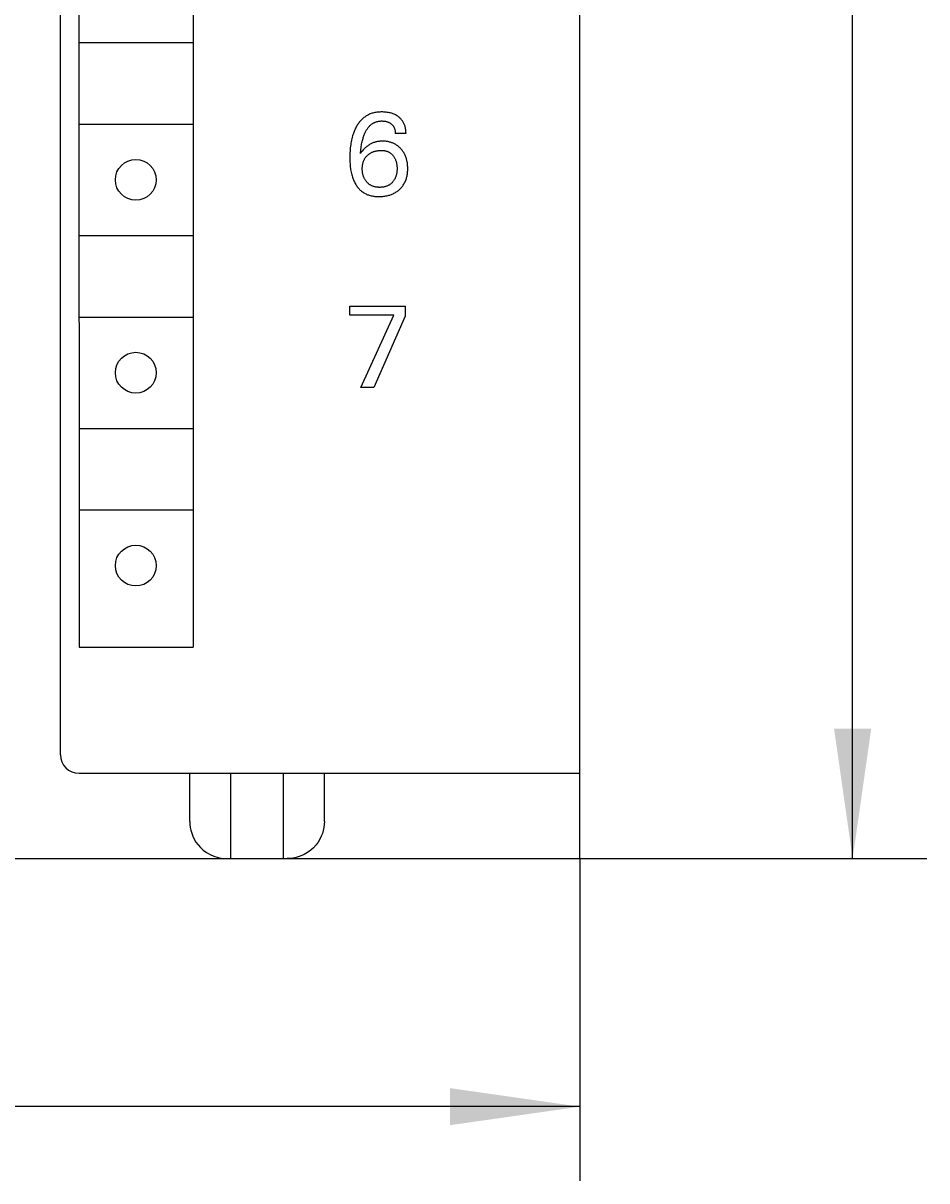
# Model space of a CAD drawing. Extents: x 0 to 594, y 0 to 420.
# Drawn here: x 265 to 290, y 218 to 249 of the extents above; entities that cross this region are included whole.
import ezdxf
from ezdxf.enums import TextEntityAlignment as Align

# ---------------------------------------------------------------- set-up
doc = ezdxf.new("R2010")
doc.units = 0
doc.header["$LTSCALE"] = 32.67
doc.header["$MEASUREMENT"] = 0
doc.layers.add('10000_FRONT', color=7, linetype='CONTINUOUS')
doc.layers.add('10100_DIM_FRONT', color=7, linetype='CONTINUOUS')
doc.dimstyles.get("Standard").update_dxf_attribs({"dimtxt": 0.18, "dimasz": 0.18, "dimexe": 0.18, "dimexo": 0.0625, "dimgap": 0.09, "dimtad": 0, "dimtih": 1, "dimtoh": 1, "dimdec": 4, "dimzin": 0, "dimdsep": 46, "dimtxsty": 'Standard', "dimcen": 0.09, "dimadec": 0, "dimazin": 0, "dimtfac": 1, "dimtdec": 4, "dimtofl": 0, "dimtmove": 0, "dimatfit": 3, "dimfxl": 1, "dimtolj": 1, "dimtzin": 0, "dimarcsym": 0})

# ---------------------------------------------------------------- blocks, each defined once
blk = doc.blocks.new('*D0')
at = {"layer": '10100_DIM_FRONT', "color": 7, "linetype": 'Continuous'}
for p, q in [((240.274, 226.797), (240.274, 218.109)), ((280.274, 226.797), (280.274, 218.109)), ((240.274, 220.109), (260.274, 220.109)), ((280.274, 220.109), (260.274, 220.109))]:
    blk.add_line(p, q, dxfattribs=at)
for points in [[(243.774, 220.609), (240.274, 220.109), (243.774, 219.609)], [(276.774, 219.609), (280.274, 220.109), (276.774, 220.609)]]:
    blk.add_solid(points, dxfattribs=at)
at = {"layer": '10100_DIM_FRONT', "color": 7, "linetype": 'Continuous', "width": 1.047619}
blk.add_text('40', height=3.5, dxfattribs=at).set_placement((258.103, 220.984), (263.603, 220.984), align=Align.FIT)
blk = doc.blocks.new('*D1')
at = {"layer": '10100_DIM_FRONT', "color": 7, "linetype": 'Continuous'}
for p, q in [((280.274, 351.797), (289.632, 351.797)), ((287.632, 351.797), (287.632, 289.297)), ((287.632, 226.797), (287.632, 289.297)), ((280.274, 226.797), (289.632, 226.797))]:
    blk.add_line(p, q, dxfattribs=at)
for points in [[(288.132, 348.297), (287.632, 351.797), (287.132, 348.297)], [(287.132, 230.297), (287.632, 226.797), (288.132, 230.297)]]:
    blk.add_solid(points, dxfattribs=at)
at = {"layer": '10100_DIM_FRONT', "color": 7, "linetype": 'Continuous', "width": 0.887755}
blk.add_text('125', height=3.5, rotation=90, dxfattribs=at).set_placement((286.757, 285.707), (286.757, 292.957), align=Align.FIT)

msp = doc.modelspace()

# ---------------------------------------------------------------- linework, layer by layer
at = {"layer": '10000_FRONT', "color": 7, "linetype": 'Continuous'}
for p, q in [((280.27434, 226.79673), (280.27434, 351.79673)), ((266.27434, 229.59673), (266.27434, 349.39673)), ((266.7655, 283.69673), (266.77434, 232.49673)), ((269.85473, 283.69673), (269.85473, 232.49673)), ((266.77434, 248.79673), (269.85473, 248.79673)), ((274.69925, 246.89784), (274.67406, 246.89043)), ((274.72469, 246.90434), (274.69925, 246.89784)), ((274.75035, 246.90997), (274.72469, 246.90434)), ((274.7762, 246.91476), (274.75035, 246.90997)), ((274.8022, 246.91873), (274.7762, 246.91476)), ((274.82833, 246.92194), (274.8022, 246.91873)), ((274.85455, 246.92439), (274.82833, 246.92194)), ((274.88083, 246.92614), (274.85455, 246.92439)), ((274.90714, 246.92721), (274.88083, 246.92614)), ((274.93345, 246.92764), (274.90714, 246.92721)), ((274.96417, 246.92735), (274.93345, 246.92764)), ((274.99482, 246.92619), (274.96417, 246.92735)), ((275.02538, 246.9241), (274.99482, 246.92619)), ((275.05585, 246.92105), (275.02538, 246.9241)), ((275.08619, 246.91699), (275.05585, 246.92105)), ((275.11639, 246.91188), (275.08619, 246.91699)), ((275.14305, 246.90642), (275.11639, 246.91188)), ((275.16952, 246.90006), (275.14305, 246.90642)), ((275.19574, 246.89274), (275.16952, 246.90006)), ((266.77434, 246.59673), (269.85473, 246.59673)), ((274.28575, 246.58534), (274.27185, 246.56309)), ((274.30026, 246.60718), (274.28575, 246.58534)), ((274.3154, 246.62859), (274.30026, 246.60718)), ((274.33118, 246.64951), (274.3154, 246.62859)), ((274.3476, 246.66991), (274.33118, 246.64951)), ((274.36467, 246.68973), (274.3476, 246.66991)), ((274.38242, 246.70895), (274.36467, 246.68973)), ((274.40084, 246.72752), (274.38242, 246.70895)), ((274.41996, 246.74539), (274.40084, 246.72752)), ((274.43837, 246.76137), (274.41996, 246.74539)), ((274.45736, 246.77669), (274.43837, 246.76137)), ((274.4769, 246.79134), (274.45736, 246.77669)), ((274.49695, 246.80529), (274.4769, 246.79134)), ((274.51748, 246.81854), (274.49695, 246.80529)), ((274.53847, 246.83105), (274.51748, 246.81854)), ((274.55988, 246.84282), (274.53847, 246.83105)), ((274.58169, 246.85383), (274.55988, 246.84282)), ((274.60386, 246.86405), (274.58169, 246.85383)), ((274.62636, 246.87347), (274.60386, 246.86405)), ((274.64916, 246.88208), (274.62636, 246.87347)), ((274.64058, 246.57829), (274.65216, 246.58797)), ((274.67406, 246.89043), (274.64916, 246.88208)), ((274.65216, 246.58797), (274.66404, 246.59728)), ((274.66404, 246.59728), (274.67621, 246.60618)), ((274.67621, 246.60618), (274.68866, 246.61467)), ((274.68866, 246.61467), (274.70139, 246.62272)), ((274.70139, 246.62272), (274.71438, 246.6303)), ((274.71438, 246.6303), (274.72763, 246.63741)), ((274.72763, 246.63741), (274.74111, 246.64402)), ((274.74111, 246.64402), (274.75484, 246.65011)), ((274.75484, 246.65011), (274.77026, 246.65621)), ((274.77026, 246.65621), (274.78593, 246.66167)), ((274.78593, 246.66167), (274.80182, 246.6665)), ((274.80182, 246.6665), (274.81789, 246.67071)), ((274.81789, 246.67071), (274.83413, 246.67433)), ((274.83413, 246.67433), (274.85051, 246.67736)), ((274.85051, 246.67736), (274.86699, 246.67984)), ((274.86699, 246.67984), (274.88356, 246.68176)), ((274.88356, 246.68176), (274.90017, 246.68315)), ((274.90017, 246.68315), (274.91681, 246.68403)), ((274.91681, 246.68403), (274.93345, 246.68441)), ((274.93345, 246.68441), (274.95098, 246.68428)), ((274.95098, 246.68428), (274.96847, 246.68359)), ((274.96847, 246.68359), (274.9859, 246.68233)), ((274.9859, 246.68233), (275.00326, 246.68047)), ((275.00326, 246.68047), (275.02054, 246.67799)), ((275.02054, 246.67799), (275.03774, 246.67488)), ((275.03774, 246.67488), (275.0529, 246.67157)), ((275.0529, 246.67157), (275.06794, 246.66772)), ((275.06794, 246.66772), (275.08282, 246.6633)), ((275.08282, 246.6633), (275.0975, 246.65828)), ((275.0975, 246.65828), (275.11194, 246.65262)), ((275.11194, 246.65262), (275.12609, 246.6463)), ((275.12609, 246.6463), (275.13902, 246.63978)), ((275.13902, 246.63978), (275.15163, 246.63267)), ((275.15163, 246.63267), (275.16392, 246.62499)), ((275.16392, 246.62499), (275.17584, 246.61675)), ((275.17584, 246.61675), (275.18738, 246.60797)), ((275.18738, 246.60797), (275.19851, 246.59865)), ((275.22166, 246.88442), (275.19574, 246.89274)), ((275.19851, 246.59865), (275.2079, 246.59007)), ((275.2079, 246.59007), (275.21693, 246.58109)), ((275.2472, 246.87505), (275.22166, 246.88442)), ((275.27231, 246.86458), (275.2472, 246.87505)), ((275.29192, 246.85546), (275.27231, 246.86458)), ((275.31118, 246.84561), (275.29192, 246.85546)), ((275.33007, 246.83505), (275.31118, 246.84561)), ((275.34855, 246.82379), (275.33007, 246.83505)), ((275.36659, 246.81181), (275.34855, 246.82379)), ((275.38415, 246.79913), (275.36659, 246.81181)), ((275.4012, 246.78576), (275.38415, 246.79913)), ((275.41624, 246.77299), (275.4012, 246.78576)), ((275.43079, 246.75966), (275.41624, 246.77299)), ((275.44483, 246.74579), (275.43079, 246.75966)), ((275.45832, 246.73139), (275.44483, 246.74579)), ((275.47121, 246.71648), (275.45832, 246.73139)), ((275.48348, 246.70107), (275.47121, 246.71648)), ((275.4951, 246.68517), (275.48348, 246.70107)), ((275.50601, 246.66882), (275.4951, 246.68517)), ((275.51639, 246.6517), (275.50601, 246.66882)), ((275.52602, 246.63414), (275.51639, 246.6517)), ((275.53493, 246.61619), (275.52602, 246.63414)), ((275.54311, 246.59788), (275.53493, 246.61619)), ((275.55058, 246.57925), (275.54311, 246.59788)), ((274.15057, 246.28301), (274.13955, 246.24403)), ((274.15992, 246.31327), (274.15057, 246.28301)), ((274.16996, 246.34332), (274.15992, 246.31327)), ((274.18069, 246.37312), (274.16996, 246.34332)), ((274.19216, 246.40266), (274.18069, 246.37312)), ((274.20439, 246.4319), (274.19216, 246.40266)), ((274.21739, 246.46081), (274.20439, 246.4319)), ((274.23121, 246.48938), (274.21739, 246.46081)), ((274.24585, 246.51758), (274.23121, 246.48938)), ((274.25855, 246.54049), (274.24585, 246.51758)), ((274.27185, 246.56309), (274.25855, 246.54049)), ((274.44573, 246.26251), (274.45396, 246.28554)), ((274.45396, 246.28554), (274.4627, 246.30839)), ((274.4627, 246.30839), (274.47197, 246.33104)), ((274.47197, 246.33104), (274.4818, 246.35348)), ((274.4818, 246.35348), (274.4922, 246.37569)), ((274.4922, 246.37569), (274.5006, 246.3926)), ((274.5006, 246.3926), (274.50938, 246.40932)), ((274.50938, 246.40932), (274.51853, 246.42585)), ((274.51853, 246.42585), (274.5281, 246.44214)), ((274.5281, 246.44214), (274.53808, 246.45816)), ((274.53808, 246.45816), (274.5485, 246.4739)), ((274.5485, 246.4739), (274.55937, 246.48932)), ((274.55937, 246.48932), (274.57072, 246.50438)), ((274.57072, 246.50438), (274.58255, 246.51907)), ((274.58255, 246.51907), (274.59489, 246.53336)), ((274.59489, 246.53336), (274.60775, 246.5472)), ((274.60775, 246.5472), (274.61837, 246.55789)), ((274.61837, 246.55789), (274.62931, 246.56826)), ((274.62931, 246.56826), (274.64058, 246.57829)), ((275.21693, 246.58109), (275.22557, 246.57175)), ((275.22557, 246.57175), (275.23379, 246.56205)), ((275.23379, 246.56205), (275.24157, 246.552)), ((275.24157, 246.552), (275.24887, 246.54162)), ((275.24887, 246.54162), (275.25568, 246.53092)), ((275.25568, 246.53092), (275.26215, 246.51956)), ((275.26215, 246.51956), (275.26808, 246.50791)), ((275.26808, 246.50791), (275.27347, 246.496)), ((275.27347, 246.496), (275.27835, 246.48384)), ((275.27835, 246.48384), (275.28271, 246.47146)), ((275.28271, 246.47146), (275.28659, 246.45891)), ((275.28659, 246.45891), (275.28998, 246.4462)), ((275.28998, 246.4462), (275.29322, 246.43182)), ((275.29322, 246.43182), (275.2959, 246.41733)), ((275.2959, 246.41733), (275.29803, 246.40276)), ((275.29803, 246.40276), (275.29962, 246.38815)), ((275.29962, 246.38815), (275.30071, 246.37355)), ((275.30071, 246.37355), (275.3013, 246.35899)), ((275.3013, 246.35899), (275.30141, 246.34451)), ((275.58986, 246.34451), (275.30141, 246.34451)), ((275.55737, 246.56032), (275.55058, 246.57925)), ((275.56347, 246.54114), (275.55737, 246.56032)), ((275.5689, 246.52174), (275.56347, 246.54114)), ((275.57488, 246.49673), (275.5689, 246.52174)), ((275.57982, 246.4715), (275.57488, 246.49673)), ((275.58375, 246.44612), (275.57982, 246.4715)), ((275.58669, 246.42066), (275.58375, 246.44612)), ((275.58867, 246.39518), (275.58669, 246.42066)), ((275.58972, 246.36978), (275.58867, 246.39518)), ((275.58986, 246.34451), (275.58972, 246.36978)), ((274.08803, 245.95988), (274.08359, 245.9142)), ((274.0934, 246.00547), (274.08803, 245.95988)), ((274.09894, 246.04562), (274.0934, 246.00547)), ((274.10529, 246.08566), (274.09894, 246.04562)), ((274.11248, 246.12555), (274.10529, 246.08566)), ((274.12055, 246.16526), (274.11248, 246.12555)), ((274.12956, 246.20477), (274.12055, 246.16526)), ((274.13955, 246.24403), (274.12956, 246.20477)), ((274.37696, 245.95583), (274.38193, 245.99187)), ((274.38193, 245.99187), (274.38756, 246.02782)), ((274.38756, 246.02782), (274.39315, 246.05955)), ((274.39315, 246.05955), (274.39933, 246.09116)), ((274.39933, 246.09116), (274.40614, 246.12263)), ((274.40614, 246.12263), (274.41362, 246.15393)), ((274.41362, 246.15393), (274.42179, 246.18505)), ((274.42179, 246.18505), (274.4307, 246.21596)), ((274.4307, 246.21596), (274.43798, 246.23931)), ((274.43798, 246.23931), (274.44573, 246.26251)), ((274.49605, 245.96661), (274.47964, 245.9514)), ((274.5129, 245.98134), (274.49605, 245.96661)), ((274.53017, 245.99557), (274.5129, 245.98134)), ((274.54786, 246.00927), (274.53017, 245.99557)), ((274.56599, 246.0224), (274.54786, 246.00927)), ((274.58454, 246.03493), (274.56599, 246.0224)), ((274.60242, 246.04616), (274.58454, 246.03493)), ((274.62065, 246.05682), (274.60242, 246.04616)), ((274.63922, 246.06689), (274.62065, 246.05682)), ((274.65811, 246.07634), (274.63922, 246.06689)), ((274.67729, 246.08517), (274.65811, 246.07634)), ((274.69675, 246.09336), (274.67729, 246.08517)), ((274.71647, 246.1009), (274.69675, 246.09336)), ((274.73641, 246.10775), (274.71647, 246.1009)), ((274.75657, 246.11392), (274.73641, 246.10775)), ((274.77745, 246.11953), (274.75657, 246.11392)), ((274.79851, 246.12441), (274.77745, 246.11953)), ((274.81973, 246.1286), (274.79851, 246.12441)), ((274.84108, 246.1321), (274.81973, 246.1286)), ((274.86254, 246.13495), (274.84108, 246.1321)), ((274.88409, 246.13717), (274.86254, 246.13495)), ((274.90571, 246.13878), (274.88409, 246.13717)), ((274.92736, 246.1398), (274.90571, 246.13878)), ((274.94904, 246.14026), (274.92736, 246.1398)), ((274.97142, 246.14015), (274.94904, 246.14026)), ((274.99378, 246.13944), (274.97142, 246.14015)), ((275.01611, 246.13813), (274.99378, 246.13944)), ((275.03837, 246.13619), (275.01611, 246.13813)), ((275.06057, 246.13362), (275.03837, 246.13619)), ((275.08267, 246.1304), (275.06057, 246.13362)), ((275.10467, 246.12651), (275.08267, 246.1304)), ((275.12654, 246.12195), (275.10467, 246.12651)), ((275.14827, 246.1167), (275.12654, 246.12195)), ((275.16801, 246.11127), (275.14827, 246.1167)), ((275.18759, 246.10525), (275.16801, 246.11127)), ((275.20697, 246.09863), (275.18759, 246.10525)), ((275.22614, 246.0914), (275.20697, 246.09863)), ((275.24506, 246.08357), (275.22614, 246.0914)), ((275.2637, 246.07511), (275.24506, 246.08357)), ((275.28204, 246.06604), (275.2637, 246.07511)), ((275.30005, 246.05634), (275.28204, 246.06604)), ((275.3177, 246.04601), (275.30005, 246.05634)), ((275.33488, 246.03511), (275.3177, 246.04601)), ((275.35166, 246.0236), (275.33488, 246.03511)), ((275.36804, 246.01151), (275.35166, 246.0236)), ((275.38401, 245.99887), (275.36804, 246.01151)), ((275.39955, 245.98569), (275.38401, 245.99887)), ((275.41467, 245.97202), (275.39955, 245.98569)), ((275.42934, 245.95786), (275.41467, 245.97202)), ((275.44357, 245.94325), (275.42934, 245.95786)), ((274.07457, 245.73088), (274.07434, 245.68498)), ((274.07434, 245.68498), (274.07476, 245.64513)), ((274.07558, 245.77677), (274.07457, 245.73088)), ((274.0774, 245.82263), (274.07558, 245.77677)), ((274.08006, 245.86845), (274.0774, 245.82263)), ((274.08359, 245.9142), (274.08006, 245.86845)), ((274.36279, 245.81127), (274.36558, 245.8474)), ((274.37268, 245.82659), (274.36279, 245.81127)), ((274.36558, 245.8474), (274.36883, 245.88356)), ((274.36883, 245.88356), (274.37261, 245.91971)), ((274.37261, 245.91971), (274.37696, 245.95583)), ((274.38306, 245.84159), (274.37268, 245.82659)), ((274.40645, 245.87225), (274.38306, 245.84159)), ((274.43295, 245.90326), (274.40645, 245.87225)), ((274.44809, 245.91969), (274.43295, 245.90326)), ((274.46365, 245.93575), (274.44809, 245.91969)), ((274.45963, 245.63326), (274.46697, 245.64783)), ((274.47964, 245.9514), (274.46365, 245.93575)), ((274.46697, 245.64783), (274.47488, 245.66211)), ((274.47488, 245.66211), (274.48315, 245.67575)), ((274.48315, 245.67575), (274.49194, 245.68907)), ((274.49194, 245.68907), (274.50124, 245.70204)), ((274.50124, 245.70204), (274.51102, 245.71466)), ((274.51102, 245.71466), (274.52126, 245.72692)), ((274.52126, 245.72692), (274.53195, 245.7388)), ((274.53195, 245.7388), (274.54306, 245.75029)), ((274.54306, 245.75029), (274.55457, 245.76138)), ((274.55457, 245.76138), (274.56629, 245.7719)), ((274.56629, 245.7719), (274.57837, 245.78201)), ((274.57837, 245.78201), (274.59079, 245.79169)), ((274.59079, 245.79169), (274.60354, 245.80094)), ((274.60354, 245.80094), (274.6166, 245.80973)), ((274.6166, 245.80973), (274.62995, 245.81805)), ((274.62995, 245.81805), (274.64358, 245.82591)), ((274.64358, 245.82591), (274.65747, 245.83327)), ((274.65747, 245.83327), (274.67224, 245.84043)), ((274.67224, 245.84043), (274.68725, 245.84706)), ((274.68725, 245.84706), (274.70248, 245.85317)), ((274.70248, 245.85317), (274.71791, 245.85878)), ((274.71791, 245.85878), (274.73352, 245.86389)), ((274.73352, 245.86389), (274.74928, 245.86853)), ((274.74928, 245.86853), (274.76517, 245.87269)), ((274.76517, 245.87269), (274.78117, 245.87641)), ((274.78117, 245.87641), (274.799, 245.88001)), ((274.799, 245.88001), (274.81691, 245.88308)), ((274.81691, 245.88308), (274.83491, 245.88562)), ((274.83491, 245.88562), (274.85297, 245.88765)), ((274.85297, 245.88765), (274.87109, 245.88917)), ((274.87109, 245.88917), (274.88925, 245.8902)), ((274.88925, 245.8902), (274.90744, 245.89073)), ((274.90744, 245.89073), (274.92565, 245.89079)), ((274.92565, 245.89079), (274.9418, 245.89044)), ((274.9418, 245.89044), (274.95794, 245.88968)), ((274.95794, 245.88968), (274.97404, 245.88847)), ((274.97404, 245.88847), (274.99009, 245.88679)), ((274.99009, 245.88679), (275.00606, 245.88459)), ((275.00606, 245.88459), (275.02194, 245.88183)), ((275.02194, 245.88183), (275.03771, 245.87848)), ((275.03771, 245.87848), (275.05333, 245.8745)), ((275.05333, 245.8745), (275.06586, 245.8708)), ((275.06586, 245.8708), (275.07827, 245.86666)), ((275.07827, 245.86666), (275.09054, 245.86209)), ((275.09054, 245.86209), (275.10263, 245.85709)), ((275.10263, 245.85709), (275.11454, 245.85166)), ((275.11454, 245.85166), (275.12624, 245.84579)), ((275.12624, 245.84579), (275.13771, 245.8395)), ((275.13771, 245.8395), (275.14893, 245.83279)), ((275.14893, 245.83279), (275.15987, 245.82565)), ((275.15987, 245.82565), (275.17192, 245.81706)), ((275.17192, 245.81706), (275.18358, 245.80795)), ((275.18358, 245.80795), (275.19486, 245.79836)), ((275.19486, 245.79836), (275.20574, 245.78832)), ((275.20574, 245.78832), (275.21623, 245.77786)), ((275.21623, 245.77786), (275.22632, 245.767)), ((275.22632, 245.767), (275.23601, 245.75578)), ((275.23601, 245.75578), (275.24528, 245.74423)), ((275.24528, 245.74423), (275.25496, 245.73124)), ((275.25496, 245.73124), (275.26413, 245.71791)), ((275.26413, 245.71791), (275.27281, 245.70426)), ((275.27281, 245.70426), (275.28098, 245.69031)), ((275.28098, 245.69031), (275.28865, 245.67608)), ((275.28865, 245.67608), (275.29581, 245.66159)), ((275.29581, 245.66159), (275.30245, 245.64686)), ((275.30245, 245.64686), (275.30898, 245.63092)), ((275.45733, 245.92821), (275.44357, 245.94325)), ((275.47032, 245.91313), (275.45733, 245.92821)), ((275.48285, 245.89768), (275.47032, 245.91313)), ((275.49492, 245.88188), (275.48285, 245.89768)), ((275.50651, 245.86572), (275.49492, 245.88188)), ((275.51761, 245.84924), (275.50651, 245.86572)), ((275.52821, 245.83244), (275.51761, 245.84924)), ((275.53831, 245.81533), (275.52821, 245.83244)), ((275.54789, 245.79793), (275.53831, 245.81533)), ((275.55695, 245.78026), (275.54789, 245.79793)), ((275.56686, 245.75924), (275.55695, 245.78026)), ((275.57606, 245.73789), (275.56686, 245.75924)), ((275.58454, 245.71624), (275.57606, 245.73789)), ((275.59232, 245.69433), (275.58454, 245.71624)), ((275.59942, 245.67217), (275.59232, 245.69433)), ((275.60584, 245.64981), (275.59942, 245.67217)), ((275.6116, 245.62727), (275.60584, 245.64981)), ((274.07476, 245.64513), (274.07581, 245.60531)), ((274.07581, 245.60531), (274.07753, 245.56551)), ((274.07753, 245.56551), (274.07999, 245.52575)), ((274.07999, 245.52575), (274.08324, 245.48606)), ((274.08324, 245.48606), (274.08734, 245.44645)), ((274.08734, 245.44645), (274.09236, 245.40692)), ((274.09236, 245.40692), (274.09753, 245.37246)), ((274.09753, 245.37246), (274.10349, 245.33812)), ((274.10349, 245.33812), (274.11026, 245.30394)), ((274.41112, 245.39809), (274.41139, 245.41612)), ((274.41132, 245.37797), (274.41112, 245.39809)), ((274.41204, 245.35787), (274.41132, 245.37797)), ((274.41139, 245.41612), (274.41209, 245.43413)), ((274.41332, 245.33782), (274.41204, 245.35787)), ((274.41209, 245.43413), (274.41326, 245.45212)), ((274.41326, 245.45212), (274.41492, 245.47006)), ((274.41518, 245.31781), (274.41332, 245.33782)), ((274.41492, 245.47006), (274.4171, 245.48793)), ((274.4171, 245.48793), (274.41983, 245.50573)), ((274.41983, 245.50573), (274.42314, 245.52343)), ((274.42314, 245.52343), (274.42706, 245.54101)), ((274.42706, 245.54101), (274.43115, 245.55682)), ((274.43115, 245.55682), (274.43577, 245.57249)), ((274.43577, 245.57249), (274.44092, 245.58799)), ((274.44092, 245.58799), (274.44661, 245.60331)), ((274.44661, 245.60331), (274.45285, 245.6184)), ((274.45285, 245.6184), (274.45963, 245.63326)), ((275.30898, 245.63092), (275.31493, 245.61476)), ((275.31493, 245.61476), (275.32033, 245.5984)), ((275.32033, 245.5984), (275.3252, 245.58187)), ((275.3252, 245.58187), (275.32955, 245.56519)), ((275.32955, 245.56519), (275.3334, 245.54838)), ((275.3334, 245.54838), (275.33676, 245.53148)), ((275.33676, 245.53148), (275.33994, 245.5126)), ((275.33994, 245.5126), (275.34257, 245.49363)), ((275.34257, 245.49363), (275.34467, 245.4746)), ((275.34591, 245.33717), (275.34407, 245.31694)), ((275.34467, 245.4746), (275.34625, 245.45552)), ((275.34719, 245.35745), (275.34591, 245.33717)), ((275.34625, 245.45552), (275.34735, 245.4364)), ((275.34794, 245.37776), (275.34719, 245.35745)), ((275.34735, 245.4364), (275.34799, 245.41725)), ((275.34819, 245.39809), (275.34794, 245.37776)), ((275.34799, 245.41725), (275.34819, 245.39809)), ((275.61671, 245.60459), (275.6116, 245.62727)), ((275.62161, 245.57948), (275.61671, 245.60459)), ((275.62577, 245.55424), (275.62161, 245.57948)), ((275.62921, 245.5289), (275.62577, 245.55424)), ((275.63196, 245.50347), (275.62921, 245.5289)), ((275.63405, 245.47797), (275.63196, 245.50347)), ((275.63359, 245.31846), (275.63531, 245.34601)), ((275.63551, 245.45241), (275.63405, 245.47797)), ((275.63531, 245.34601), (275.63631, 245.3736)), ((275.63636, 245.42682), (275.63551, 245.45241)), ((275.63631, 245.3736), (275.63664, 245.40121)), ((275.63664, 245.40121), (275.63636, 245.42682)), ((274.11026, 245.30394), (274.1179, 245.26994)), ((274.1179, 245.26994), (274.12644, 245.23616)), ((274.12644, 245.23616), (274.13593, 245.20264)), ((274.13593, 245.20264), (274.14641, 245.16941)), ((274.14641, 245.16941), (274.15527, 245.14378)), ((274.15527, 245.14378), (274.16477, 245.11838)), ((274.16477, 245.11838), (274.17494, 245.09324)), ((274.17494, 245.09324), (274.18579, 245.06838)), ((274.18579, 245.06838), (274.19736, 245.04384)), ((274.19736, 245.04384), (274.20965, 245.01965)), ((274.41764, 245.29788), (274.41518, 245.31781)), ((274.42073, 245.27803), (274.41764, 245.29788)), ((274.42446, 245.25828), (274.42073, 245.27803)), ((274.42788, 245.2428), (274.42446, 245.25828)), ((274.43173, 245.22741), (274.42788, 245.2428)), ((274.43602, 245.21213), (274.43173, 245.22741)), ((274.44077, 245.19699), (274.43602, 245.21213)), ((274.44597, 245.18201), (274.44077, 245.19699)), ((274.45165, 245.16721), (274.44597, 245.18201)), ((274.45782, 245.15261), (274.45165, 245.16721)), ((274.46448, 245.13822), (274.45782, 245.15261)), ((274.47129, 245.12476), (274.46448, 245.13822)), ((274.47855, 245.11152), (274.47129, 245.12476)), ((274.48626, 245.09854), (274.47855, 245.11152)), ((274.4944, 245.08582), (274.48626, 245.09854)), ((274.50297, 245.07339), (274.4944, 245.08582)), ((274.51196, 245.06125), (274.50297, 245.07339)), ((274.52137, 245.04942), (274.51196, 245.06125)), ((274.53118, 245.03792), (274.52137, 245.04942)), ((274.54168, 245.02646), (274.53118, 245.03792)), ((274.55258, 245.01538), (274.54168, 245.02646)), ((275.22813, 245.03636), (275.21373, 245.02092)), ((275.23794, 245.04779), (275.22813, 245.03636)), ((275.24735, 245.05955), (275.23794, 245.04779)), ((275.25634, 245.07163), (275.24735, 245.05955)), ((275.26492, 245.084), (275.25634, 245.07163)), ((275.27306, 245.09665), (275.26492, 245.084)), ((275.28077, 245.10957), (275.27306, 245.09665)), ((275.28803, 245.12274), (275.28077, 245.10957)), ((275.29483, 245.13615), (275.28803, 245.12274)), ((275.30153, 245.15058), (275.29483, 245.13615)), ((275.30772, 245.16524), (275.30153, 245.15058)), ((275.31341, 245.1801), (275.30772, 245.16524)), ((275.31862, 245.19515), (275.31341, 245.1801)), ((275.32335, 245.21036), (275.31862, 245.19515)), ((275.32763, 245.2257), (275.32335, 245.21036)), ((275.33146, 245.24117), (275.32763, 245.2257)), ((275.33485, 245.25672), (275.33146, 245.24117)), ((275.33857, 245.2767), (275.33485, 245.25672)), ((275.34163, 245.29678), (275.33857, 245.2767)), ((275.34407, 245.31694), (275.34163, 245.29678)), ((275.55382, 245.01907), (275.56473, 245.04138)), ((275.56473, 245.04138), (275.5748, 245.0641)), ((275.5748, 245.0641), (275.58404, 245.08717)), ((275.58404, 245.08717), (275.59247, 245.11056)), ((275.59247, 245.11056), (275.60009, 245.13423)), ((275.60009, 245.13423), (275.60693, 245.15813)), ((275.60693, 245.15813), (275.61299, 245.18223)), ((275.61299, 245.18223), (275.61884, 245.20919)), ((275.61884, 245.20919), (275.62379, 245.23633)), ((275.62379, 245.23633), (275.62787, 245.2636)), ((275.62787, 245.2636), (275.63112, 245.29098)), ((275.63112, 245.29098), (275.63359, 245.31846)), ((274.20965, 245.01965), (274.22269, 244.99584)), ((274.22269, 244.99584), (274.2365, 244.97243)), ((274.2365, 244.97243), (274.24943, 244.952)), ((274.24943, 244.952), (274.26299, 244.93196)), ((274.26299, 244.93196), (274.27717, 244.91234)), ((274.27717, 244.91234), (274.29198, 244.8932)), ((274.29198, 244.8932), (274.30742, 244.87456)), ((274.30742, 244.87456), (274.32348, 244.85648)), ((274.32348, 244.85648), (274.34016, 244.839)), ((274.34016, 244.839), (274.35748, 244.82215)), ((274.35748, 244.82215), (274.37541, 244.80598)), ((274.37541, 244.80598), (274.39397, 244.79053)), ((274.39397, 244.79053), (274.41257, 244.77626)), ((274.41257, 244.77626), (274.43172, 244.76272)), ((274.43172, 244.76272), (274.45138, 244.74991)), ((274.45138, 244.74991), (274.47152, 244.73784)), ((274.47152, 244.73784), (274.4921, 244.72652)), ((274.4921, 244.72652), (274.51309, 244.71595)), ((274.51309, 244.71595), (274.53444, 244.70615)), ((274.56389, 245.00471), (274.55258, 245.01538)), ((274.57557, 244.99447), (274.56389, 245.00471)), ((274.58764, 244.98468), (274.57557, 244.99447)), ((274.60006, 244.97536), (274.58764, 244.98468)), ((274.61283, 244.96653), (274.60006, 244.97536)), ((274.62594, 244.95823), (274.61283, 244.96653)), ((274.63955, 244.95036), (274.62594, 244.95823)), ((274.65346, 244.94304), (274.63955, 244.95036)), ((274.66766, 244.93626), (274.65346, 244.94304)), ((274.6821, 244.93003), (274.66766, 244.93626)), ((274.69677, 244.92433), (274.6821, 244.93003)), ((274.71163, 244.91916), (274.69677, 244.92433)), ((274.72667, 244.91452), (274.71163, 244.91916)), ((274.74184, 244.91041), (274.72667, 244.91452)), ((274.75867, 244.90648), (274.74184, 244.91041)), ((274.77562, 244.90316), (274.75867, 244.90648)), ((274.79268, 244.90041), (274.77562, 244.90316)), ((274.80981, 244.89822), (274.79268, 244.90041)), ((274.82702, 244.89656), (274.80981, 244.89822)), ((274.84428, 244.8954), (274.82702, 244.89656)), ((274.86157, 244.89471), (274.84428, 244.8954)), ((274.87888, 244.89447), (274.86157, 244.89471)), ((274.89637, 244.89467), (274.87888, 244.89447)), ((274.91386, 244.89533), (274.89637, 244.89467)), ((274.9313, 244.89647), (274.91386, 244.89533)), ((274.9487, 244.89812), (274.9313, 244.89647)), ((274.96603, 244.90029), (274.9487, 244.89812)), ((274.98328, 244.90302), (274.96603, 244.90029)), ((275.00043, 244.90633), (274.98328, 244.90302)), ((275.01747, 244.91024), (275.00043, 244.90633)), ((275.0327, 244.91429), (275.01747, 244.91024)), ((275.0478, 244.91886), (275.0327, 244.91429)), ((275.06273, 244.92396), (275.0478, 244.91886)), ((275.07747, 244.92958), (275.06273, 244.92396)), ((275.09198, 244.93574), (275.07747, 244.92958)), ((275.10624, 244.94245), (275.09198, 244.93574)), ((275.12022, 244.94971), (275.10624, 244.94245)), ((275.13389, 244.95753), (275.12022, 244.94971)), ((275.14625, 244.96528), (275.13389, 244.95753)), ((275.1583, 244.9735), (275.14625, 244.96528)), ((275.17005, 244.98217), (275.1583, 244.9735)), ((275.18147, 244.99126), (275.17005, 244.98217)), ((275.19257, 245.00077), (275.18147, 244.99126)), ((275.20332, 245.01066), (275.19257, 245.00077)), ((275.19717, 244.70349), (275.22049, 244.713)), ((275.21373, 245.02092), (275.20332, 245.01066)), ((275.22049, 244.713), (275.24347, 244.72329)), ((275.24347, 244.72329), (275.26607, 244.7344)), ((275.26607, 244.7344), (275.28742, 244.74585)), ((275.28742, 244.74585), (275.30836, 244.75805)), ((275.30836, 244.75805), (275.32886, 244.77099)), ((275.32886, 244.77099), (275.3489, 244.78464)), ((275.3489, 244.78464), (275.36844, 244.79899)), ((275.36844, 244.79899), (275.38745, 244.81404)), ((275.38745, 244.81404), (275.40592, 244.82976)), ((275.40592, 244.82976), (275.42381, 244.84614)), ((275.42381, 244.84614), (275.44096, 244.86303)), ((275.44096, 244.86303), (275.45749, 244.88054)), ((275.45749, 244.88054), (275.47337, 244.89864)), ((275.47337, 244.89864), (275.48857, 244.91731)), ((275.48857, 244.91731), (275.50307, 244.93652)), ((275.50307, 244.93652), (275.51683, 244.95626)), ((275.51683, 244.95626), (275.52983, 244.97649)), ((275.52983, 244.97649), (275.54205, 244.99721)), ((275.54205, 244.99721), (275.55382, 245.01907)), ((274.53444, 244.70615), (274.55611, 244.69711)), ((274.55611, 244.69711), (274.57808, 244.68886)), ((274.57808, 244.68886), (274.6003, 244.68139)), ((274.6003, 244.68139), (274.6251, 244.67405)), ((274.6251, 244.67405), (274.65013, 244.66764)), ((274.65013, 244.66764), (274.67537, 244.66212)), ((274.67537, 244.66212), (274.70079, 244.65744)), ((274.70079, 244.65744), (274.72636, 244.65358)), ((274.72636, 244.65358), (274.75205, 244.65048)), ((274.75205, 244.65048), (274.77784, 244.64812)), ((274.77784, 244.64812), (274.80369, 244.64644)), ((274.80369, 244.64644), (274.82959, 244.64542)), ((274.82959, 244.64542), (274.85549, 244.645)), ((274.85549, 244.645), (274.88339, 244.64521)), ((274.88339, 244.64521), (274.91125, 244.64611)), ((274.91125, 244.64611), (274.93905, 244.64772)), ((274.93905, 244.64772), (274.96679, 244.65007)), ((274.96679, 244.65007), (274.99443, 244.65319)), ((274.99443, 244.65319), (275.02196, 244.65709)), ((275.02196, 244.65709), (275.04937, 244.6618)), ((275.04937, 244.6618), (275.07663, 244.66735)), ((275.07663, 244.66735), (275.10114, 244.67311)), ((275.10114, 244.67311), (275.12549, 244.67959)), ((275.12549, 244.67959), (275.14963, 244.6868)), ((275.14963, 244.6868), (275.17353, 244.69477)), ((275.17353, 244.69477), (275.19717, 244.70349)), ((266.77434, 243.59673), (269.85473, 243.59673)), ((274.07434, 241.44855), (274.07434, 241.6949)), ((274.07434, 241.6949), (275.56959, 241.6949)), ((275.56959, 241.6949), (275.56959, 241.42516)), ((266.77434, 241.39673), (269.85473, 241.39673)), ((275.25932, 241.44855), (274.07434, 241.44855)), ((274.37214, 239.4949), (275.25932, 241.44855)), ((275.56959, 241.42516), (274.72608, 239.4949)), ((274.72608, 239.4949), (274.37214, 239.4949)), ((266.77434, 238.39673), (269.85473, 238.39673)), ((266.77434, 236.19673), (269.85473, 236.19673)), ((266.77434, 232.49673), (269.85473, 232.49673)), ((266.77434, 229.09673), (280.27434, 229.09673)), ((269.76013, 227.79673), (269.76013, 229.09673)), ((270.86723, 226.79673), (270.86723, 229.09673)), ((272.28145, 229.09673), (272.28145, 226.79673)), ((273.38855, 227.79673), (273.39219, 229.09673)), ((269.76013, 227.79673), (269.76326, 227.71758)), ((269.76326, 227.71758), (269.77275, 227.63835)), ((269.77275, 227.63835), (269.78874, 227.55922)), ((269.78874, 227.55922), (269.81164, 227.47991)), ((273.35959, 227.55781), (273.33641, 227.47803)), ((273.37578, 227.63738), (273.35959, 227.55781)), ((273.39497, 227.79673), (273.37578, 227.63738)), ((269.81164, 227.47991), (269.84184, 227.40082)), ((269.84184, 227.40082), (269.87997, 227.32204)), ((269.87997, 227.32204), (269.92662, 227.24422)), ((269.92662, 227.24422), (269.98245, 227.16806)), ((273.22007, 227.24122), (273.16361, 227.16483)), ((273.26728, 227.3194), (273.22007, 227.24122)), ((273.30585, 227.39851), (273.26728, 227.3194)), ((273.33641, 227.47803), (273.30585, 227.39851)), ((269.98245, 227.16806), (270.04805, 227.09463)), ((270.04805, 227.09463), (270.12376, 227.02534)), ((270.12376, 227.02534), (270.20968, 226.96185)), ((270.20968, 226.96185), (270.30545, 226.90607)), ((272.93505, 226.95926), (272.83992, 226.90439)), ((273.02116, 227.02225), (272.93505, 226.95926)), ((273.09738, 227.09134), (273.02116, 227.02225)), ((273.16361, 227.16483), (273.09738, 227.09134)), ((240.27434, 226.79673), (280.27434, 226.79673)), ((270.30545, 226.90607), (270.41017, 226.85996)), ((270.41017, 226.85996), (270.52232, 226.82542)), ((270.52232, 226.82542), (270.63982, 226.80399)), ((270.63982, 226.80399), (270.76013, 226.79673)), ((272.51013, 226.80415), (272.38855, 226.79673)), ((272.62682, 226.82553), (272.51013, 226.80415)), ((272.73706, 226.85942), (272.62682, 226.82553)), ((272.83992, 226.90439), (272.73706, 226.85942))]:
    msp.add_line(p, q, dxfattribs=at)
for centre in [(268.30473, 245.09673), (268.30473, 239.89673), (268.30473, 234.69673)]:
    msp.add_circle(centre, 0.55, dxfattribs=at)
msp.add_arc((266.77434, 229.59673), 0.5, 180, 270, dxfattribs=at)

# ---------------------------------------------------------------- dimensions: what is measured, and where the dimension line sits
at = {"layer": '10100_DIM_FRONT', "color": 7, "linetype": 'Continuous'}
dim = msp.add_linear_dim(base=(287.63225, 226.79673), p1=(280.27434, 351.79673), p2=(280.27434, 226.79673), angle=270, dimstyle='Standard', dxfattribs=at)
dim.commit()
dim.dimension.update_dxf_attribs({"geometry": '*D1', "text_midpoint": (285.00725, 289.33175), "dimtype": 128})
dim = msp.add_linear_dim(base=(280.27434, 220.10882), p1=(240.27434, 226.79673), p2=(280.27434, 226.79673), dimstyle='Standard', dxfattribs=at)
dim.commit()
dim.dimension.update_dxf_attribs({"geometry": '*D0', "text_midpoint": (260.85309, 222.73382), "dimtype": 128})

doc.saveas('drawing.dxf')
